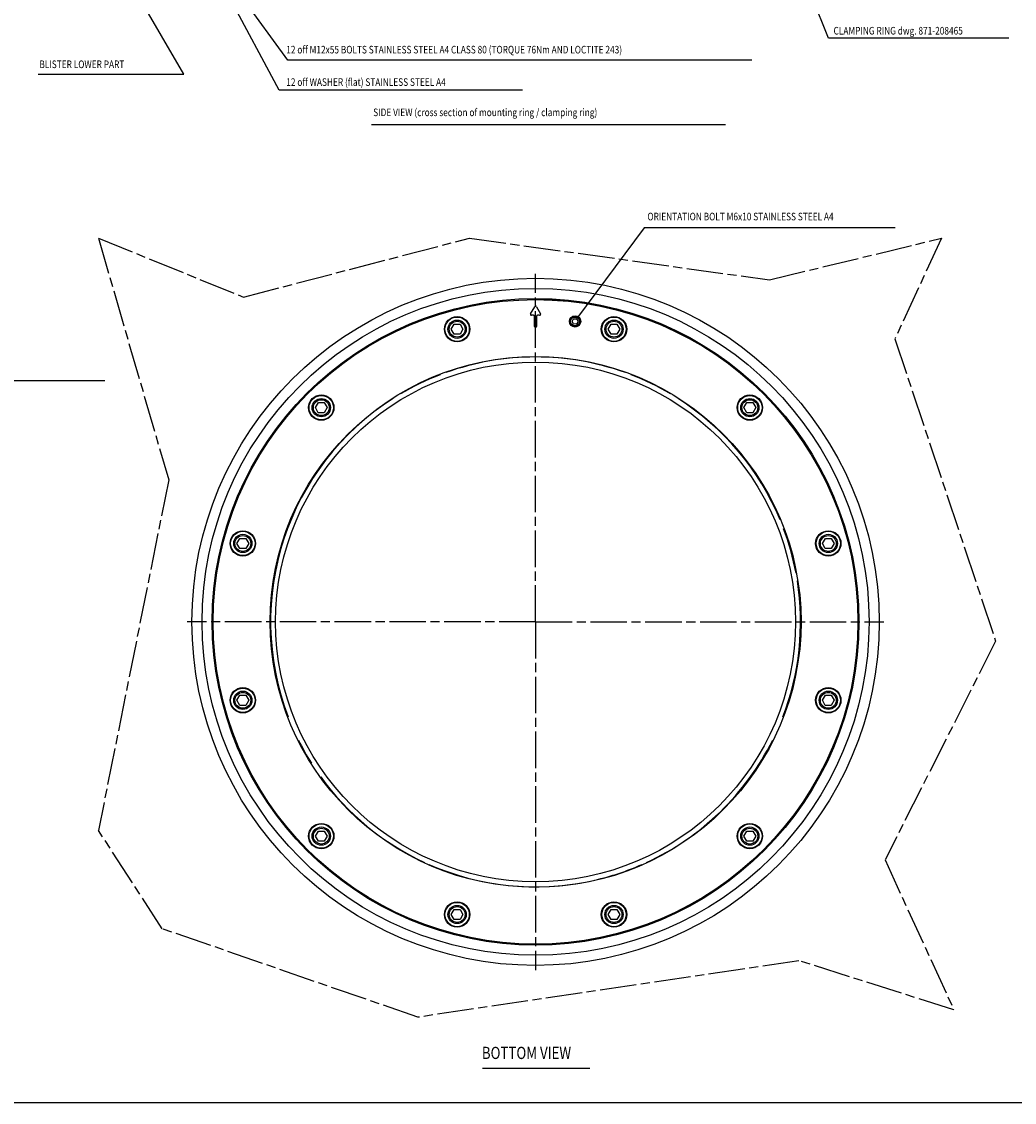
# Model space of a CAD drawing. Extents: x -7 to 789, y 0 to 566.
# Drawn here: x 297 to 623, y 0 to 355 of the extents above; entities that cross this region are included whole.
import ezdxf

# ---------------------------------------------------------------- set-up
doc = ezdxf.new("R2010")
doc.units = 0
doc.header["$MEASUREMENT"] = 0
for name, pattern in [('CENTERLINE', [30, 12, -1.5, 3, -1.5, 12]), ('HIDDENNEW0', [4.5, 1.5, -1.5, 1.5]), ('PHANTOM', [29.5, 9.5, -1.5, 3, -1.5, 3, -1.5, 9.5])]:
    doc.linetypes.add(name, pattern=pattern)
doc.layers.get('0').update_dxf_attribs({"linetype": 'CONTINUOUS'})
for name, color, linetype in [('CENTER', 4, 'PHANTOM'), ('FCS', 94, 'HIDDENNEW0'), ('NOTE', 2, 'HIDDENNEW0'), ('TANGENTEDGE', 30, 'HIDDENNEW0'), ('TITLE', 160, 'HIDDENNEW0'), ('VISIBLE', 7, 'HIDDENNEW0')]:
    doc.layers.add(name, color=color, linetype=linetype)
doc.styles.get("Standard").update_dxf_attribs({"font": 'monotxt.shx'})

# ---------------------------------------------------------------- blocks, each defined once
blk = doc.blocks.new('_AH13')
at = {"color": 0, "linetype": 'Continuous'}
blk.add_solid([(0, 0), (1, -0.166667), (1, 0.166667), (0, 0)], dxfattribs=at)
blk = doc.blocks.new('*FC19636')
at = {"layer": 'FCS', "color": 94, "linetype": 'Continuous'}
for p, q in [((-239.59489, 0), (-296.58351, 106.41344)), ((0, 0), (-239.59489, 0))]:
    blk.add_line(p, q, dxfattribs=at)
at = {"layer": 'FCS', "xscale": 9, "yscale": 9, "zscale": 9, "rotation": 298.17082}
blk.add_blockref('_AH13', (-296.58351, 106.41344), dxfattribs=at)
blk = doc.blocks.new('*FC19737')
at = {"layer": 'FCS', "color": 94, "linetype": 'Continuous'}
for p, q in [((-457.14545, 0), (-504.2696, 64.934012)), ((0, 0), (-457.14545, 0))]:
    blk.add_line(p, q, dxfattribs=at)
at = {"layer": 'FCS', "xscale": 9, "yscale": 9, "zscale": 9, "rotation": 305.96928}
blk.add_blockref('_AH13', (-504.2696, 64.934012), dxfattribs=at)
blk = doc.blocks.new('*FC20038')
at = {"layer": 'FCS', "color": 94, "linetype": 'Continuous'}
for p, q in [((-247.17953, 0), (-313.64988, -89.723027)), ((0, 0), (-247.17953, 0))]:
    blk.add_line(p, q, dxfattribs=at)
at = {"layer": 'FCS', "xscale": 9, "yscale": 9, "zscale": 9, "rotation": 53.46749699999999}
blk.add_blockref('_AH13', (-313.64988, -89.723027), dxfattribs=at)
blk = doc.blocks.new('*FC34540')
at = {"layer": 'FCS', "color": 94, "linetype": 'Continuous'}
for p, q in [((-177.68466, 0), (-194.06422, 41.473291)), ((0, 0), (-177.68466, 0))]:
    blk.add_line(p, q, dxfattribs=at)
at = {"layer": 'FCS', "xscale": 9, "yscale": 9, "zscale": 9, "rotation": 291.55116}
blk.add_blockref('_AH13', (-194.06422, 41.473291), dxfattribs=at)
blk = doc.blocks.new('*FC34741')
at = {"layer": 'FCS', "color": 94, "linetype": 'Continuous'}
for p, q in [((143.35552, 0), (98.703798, 76.834048)), ((0, 0), (143.35552, 0))]:
    blk.add_line(p, q, dxfattribs=at)
at = {"layer": 'FCS', "xscale": 9, "yscale": 9, "zscale": 9, "rotation": 300.1628000000001}
blk.add_blockref('_AH13', (98.703798, 76.834048), dxfattribs=at)
blk = doc.blocks.new('*FC37646')
at = {"layer": 'FCS', "color": 94, "linetype": 'Continuous'}
for p, q in [((-256.52439, 0), (-294.39423, -108.33569)), ((0, 0), (-256.52439, 0))]:
    blk.add_line(p, q, dxfattribs=at)
at = {"layer": 'FCS', "xscale": 9, "yscale": 9, "zscale": 9, "rotation": 70.732404}
blk.add_blockref('_AH13', (-294.39423, -108.33569), dxfattribs=at)

msp = doc.modelspace()

# ---------------------------------------------------------------- linework, layer by layer
at = {"layer": 'CENTER', "color": 4, "linetype": 'CENTERLINE'}
for p, q in [((322.508979, 283.819163), (345.593629, 204.422983)), ((322.508979, 283.819163), (370.127779, 264.448803)), ((370.127779, 264.448803), (444.380829, 283.819163)), ((444.380829, 283.819163), (542.846829, 270.098493)), ((542.846829, 270.098493), (599.343719, 283.819163)), ((599.343719, 283.819163), (584.008849, 250.728133)), ((584.008849, 250.728133), (617.099879, 151.455033)), ((345.593629, 204.422983), (322.508979, 89.308463)), ((617.099879, 151.455033), (580.780449, 79.623282)), ((343.493539, 57.024528), (322.508979, 89.308463)), ((580.780449, 79.623282), (603.379209, 30.390283)), ((427.431769, 27.968988), (343.493539, 57.024528)), ((552.532009, 46.53225), (427.431769, 27.968988)), ((603.379209, 30.390283), (552.532009, 46.53225))]:
    msp.add_line(p, q, dxfattribs=at)
at = {"layer": 'CENTER', "color": 1, "linetype": 'CENTERLINE'}
for q in [(466.046629, 272.138013), (351.713289, 157.804683), (466.046629, 157.804683), (466.046629, 157.804683), (580.379959, 157.804683), (466.046629, 43.471351)]:
    msp.add_line((466.046629, 157.804683), q, dxfattribs=at)
at = {"layer": 'TANGENTEDGE', "color": 30, "linetype": 'Continuous'}
msp.add_circle((466.046629, 157.804683), 85.333333, dxfattribs=at)
at = {"layer": 'TANGENTEDGE', "color": 1, "linetype": 'Continuous'}
for start, end in [(97.529198, 119.64269), (84.518832, 89.304278), (76.04874, 80.831886), (57.763972, 73.702542), (120.97341, 128.63717), (129.73504, 137.8038), (44.858647, 50.82307), (34.908275, 40.186355), (141.75923, 143.85294), (19.930184, 27.885165), (157.16248, 160.91183), (13.523083, 18.500518), (167.65472, 168.73897), (6.5069861, 11.522624), (354.6472, 5.35278), (178.28985, 180), (180, 181.38667), (185.82937, 191.50449), (348.47734, 353.49302), (341.49988, 346.44711), (198.54147, 203.0448), (331.94996, 340.07024), (210.40061, 214.70563), (309.50015, 329.46604), (222.46384, 255.51553), (292.74913, 302.31976), (256.44045, 262.45113), (282.19164, 287.4061), (263.29962, 264.59229), (269.68946, 275.05978)]:
    msp.add_arc((466.046629, 157.804683), 106, start, end, dxfattribs=at)
at = {"layer": 'TITLE', "color": 7, "linetype": 'Continuous'}
msp.add_line((0, 0), (789.000129, 0), dxfattribs=at)
at = {"layer": 'VISIBLE', "color": 7, "linetype": 'Continuous'}
for p, q in [((412.210599, 321.122103), (528.402399, 321.122103)), ((448.575819, 11.231205), (483.899679, 11.231205))]:
    msp.add_line(p, q, dxfattribs=at)
at = {"layer": 'VISIBLE', "color": 40, "linetype": 'Continuous'}
for p, q in [((464.410799, 258.971353), (465.757949, 261.304683)), ((466.335299, 261.304683), (467.682449, 258.971353)), ((465.379959, 258.471353), (464.699469, 258.471353)), ((465.713289, 254.804683), (465.713289, 258.138013)), ((466.379959, 258.138013), (466.379959, 254.804683)), ((467.393779, 258.471353), (466.713289, 258.471353))]:
    msp.add_line(p, q, dxfattribs=at)
at = {"layer": 'VISIBLE', "color": 150, "linetype": 'Continuous'}
for p, q in [((438.369629, 253.914303), (439.331879, 255.580973)), ((439.331879, 255.580973), (441.256379, 255.580973)), ((441.256379, 255.580973), (442.218629, 253.914303)), ((489.874619, 253.914303), (490.836869, 255.580973)), ((490.836869, 255.580973), (492.761369, 255.580973)), ((492.761369, 255.580973), (493.723619, 253.914303)), ((439.331879, 252.247633), (438.369629, 253.914303)), ((441.256379, 252.247633), (439.331879, 252.247633)), ((442.218629, 253.914303), (441.256379, 252.247633)), ((490.836869, 252.247633), (489.874619, 253.914303)), ((492.761369, 252.247633), (490.836869, 252.247633)), ((493.723619, 253.914303), (492.761369, 252.247633)), ((393.765029, 228.171733), (394.735859, 229.833413)), ((394.718669, 226.500123), (393.765029, 228.171733)), ((394.735859, 229.833413), (396.660339, 229.823493)), ((397.613979, 228.151883), (396.643139, 226.490203)), ((396.660339, 229.823493), (397.613979, 228.151883)), ((534.479249, 228.161813), (535.441499, 229.828473)), ((535.441499, 226.495143), (534.479249, 228.161813)), ((535.441499, 229.828473), (537.365999, 229.828473)), ((537.365999, 229.828473), (538.328249, 228.161813)), ((538.328249, 228.161813), (537.365999, 226.495143)), ((396.643139, 226.490203), (394.718669, 226.500123)), ((537.365999, 226.495143), (535.441499, 226.495143)), ((368.012509, 183.557183), (368.974759, 185.223843)), ((368.974759, 185.223843), (370.899259, 185.223843)), ((370.899259, 185.223843), (371.861509, 183.557183)), ((560.231769, 183.567103), (561.202599, 185.228783)), ((561.202599, 185.228783), (563.127079, 185.218863)), ((563.127079, 185.218863), (564.080719, 183.547253)), ((368.974759, 181.890513), (368.012509, 183.557183)), ((370.899259, 181.890513), (368.974759, 181.890513)), ((371.861509, 183.557183), (370.899259, 181.890513)), ((561.185409, 181.895493), (560.231769, 183.567103)), ((563.109889, 181.885573), (561.185409, 181.895493)), ((564.080719, 183.547253), (563.109889, 181.885573)), ((368.012529, 132.062113), (368.983369, 133.723793)), ((368.966169, 130.390503), (368.012529, 132.062113)), ((368.983369, 133.723793), (370.907839, 133.713873)), ((371.861479, 132.042263), (370.890649, 130.380583)), ((370.907839, 133.713873), (371.861479, 132.042263)), ((560.231769, 132.062113), (561.202599, 133.723793)), ((561.185409, 130.390503), (560.231769, 132.062113)), ((561.202599, 133.723793), (563.127079, 133.713873)), ((564.080719, 132.042263), (563.109889, 130.380583)), ((563.127079, 133.713873), (564.080719, 132.042263)), ((370.890649, 130.380583), (368.966169, 130.390503)), ((563.109889, 130.380583), (561.185409, 130.390503)), ((393.764999, 87.447563), (394.727249, 89.114223)), ((394.727249, 89.114223), (396.651749, 89.114223)), ((396.651749, 89.114223), (397.613999, 87.447563)), ((534.479279, 87.457483), (535.450109, 89.119163)), ((535.450109, 89.119163), (537.374579, 89.109243)), ((537.374579, 89.109243), (538.328229, 87.437633)), ((394.727249, 85.780893), (393.764999, 87.447563)), ((396.651749, 85.780893), (394.727249, 85.780893)), ((397.613999, 87.447563), (396.651749, 85.780893)), ((535.432919, 85.785878), (534.479279, 87.457483)), ((537.357389, 85.775952), (535.432919, 85.785878)), ((538.328229, 87.437633), (537.357389, 85.775952)), ((438.369629, 61.695064), (439.331879, 63.361731)), ((439.331879, 60.028398), (438.369629, 61.695064)), ((439.331879, 63.361731), (441.256379, 63.361731)), ((441.256379, 63.361731), (442.218629, 61.695064)), ((442.218629, 61.695064), (441.256379, 60.028398)), ((489.874619, 61.695064), (490.836869, 63.361731)), ((490.836869, 60.028398), (489.874619, 61.695064)), ((490.836869, 63.361731), (492.761369, 63.361731)), ((492.761369, 63.361731), (493.723619, 61.695064)), ((493.723619, 61.695064), (492.761369, 60.028398)), ((441.256379, 60.028398), (439.331879, 60.028398)), ((492.761369, 60.028398), (490.836869, 60.028398))]:
    msp.add_line(p, q, dxfattribs=at)
at = {"layer": 'VISIBLE', "color": 160, "linetype": 'Continuous'}
for p, q in [((478.071739, 256.458413), (478.557159, 257.289253)), ((478.548559, 255.622603), (478.071739, 256.458413)), ((479.510799, 255.617643), (478.548559, 255.622603)), ((478.557159, 257.289253), (479.519399, 257.284293)), ((479.996219, 256.448483), (479.510799, 255.617643)), ((479.519399, 257.284293), (479.996219, 256.448483))]:
    msp.add_line(p, q, dxfattribs=at)
at = {"layer": 'VISIBLE', "color": 1, "linetype": 'Continuous'}
for centre, radius in [((466.046629, 157.804683), 112.83333), ((466.046629, 157.804683), 109.5), ((466.046629, 157.804683), 106.16667), ((440.294129, 253.914303), 4.166667), ((491.799119, 253.914303), 4.166667), ((395.689499, 228.161813), 4.166667), ((536.403749, 228.161813), 4.166667), ((369.937009, 183.557183), 4.166667), ((562.156249, 183.557183), 4.166667), ((369.937009, 132.052193), 4.166667), ((562.156249, 132.052193), 4.166667), ((395.689499, 87.447563), 4.166667), ((536.403749, 87.447563), 4.166667), ((440.294129, 61.695064), 4.166667), ((491.799119, 61.695064), 4.166667)]:
    msp.add_circle(centre, radius, dxfattribs=at)
at = {"layer": 'VISIBLE', "color": 40, "linetype": 'Continuous'}
for radius in [105.83333, 87.166667]:
    msp.add_circle((466.046629, 157.804683), radius, dxfattribs=at)
at = {"layer": 'VISIBLE', "color": 150, "linetype": 'Continuous'}
for centre, radius in [((440.294129, 253.914303), 4), ((440.294129, 253.914303), 3), ((440.294129, 253.914303), 2.6), ((479.033979, 256.453443), 1.833333), ((491.799119, 253.914303), 4), ((491.799119, 253.914303), 3), ((491.799119, 253.914303), 2.6), ((395.689499, 228.161813), 4), ((395.689499, 228.161813), 3), ((395.689499, 228.161813), 2.6), ((536.403749, 228.161813), 4), ((536.403749, 228.161813), 3), ((536.403749, 228.161813), 2.6), ((369.937009, 183.557183), 4), ((369.937009, 183.557183), 3), ((369.937009, 183.557183), 2.6), ((562.156249, 183.557183), 4), ((562.156249, 183.557183), 3), ((562.156249, 183.557183), 2.6), ((369.937009, 132.052193), 4), ((369.937009, 132.052193), 3), ((562.156249, 132.052193), 4), ((562.156249, 132.052193), 3), ((369.937009, 132.052193), 2.6), ((562.156249, 132.052193), 2.6), ((395.689499, 87.447563), 4), ((395.689499, 87.447563), 3), ((395.689499, 87.447563), 2.6), ((536.403749, 87.447563), 4), ((536.403749, 87.447563), 3), ((536.403749, 87.447563), 2.6), ((440.294129, 61.695064), 4), ((440.294129, 61.695064), 3), ((440.294129, 61.695064), 2.6), ((491.799119, 61.695064), 4), ((491.799119, 61.695064), 3), ((491.799119, 61.695064), 2.6)]:
    msp.add_circle(centre, radius, dxfattribs=at)
at = {"layer": 'VISIBLE', "color": 160, "linetype": 'Continuous'}
for radius in [1.666667, 1.466667]:
    msp.add_circle((479.033979, 256.453443), radius, dxfattribs=at)
at = {"layer": 'VISIBLE', "color": 40, "linetype": 'Continuous'}
for centre, start, end in [((466.046629, 261.138013), 30, 150), ((464.699469, 258.804683), 150, 270), ((465.379959, 258.138013), 0, 90), ((466.713289, 258.138013), 90, 180), ((467.393779, 258.804683), 270, 30), ((466.046629, 254.804683), 180, 0)]:
    msp.add_arc(centre, 0.333333, start, end, dxfattribs=at)
at = {"layer": 'VISIBLE', "color": 30, "linetype": 'Continuous'}
for start, end in [(90, 109.82732), (70.172743, 90), (111.11243, 120.61503), (59.385038, 68.887435), (122.52277, 201.02453), (22.629195, 57.477115), (10.591285, 20.590105), (338.97535, 8.87946), (206.50515, 212.23835), (294.74525, 333.49503), (215.82481, 245.25466), (246.26967, 281.92993), (282.87469, 293.73047)]:
    msp.add_arc((466.046629, 157.804683), 87, start, end, dxfattribs=at)

# ---------------------------------------------------------------- block references
at = {"layer": 'FCS', "xscale": 0.33333333, "yscale": 0.33333333, "zscale": 0.33333333}
for name, p in [('*FC19636', (461.740799, 332.422153)), ('*FC34741', (302.796079, 337.698623)), ('*FC19737', (537.056739, 342.231933)), ('*FC34540', (621.404939, 349.485513)), ('*FC20038', (584.069359, 287.191963)), ('*FC37646', (324.602769, 236.916583))]:
    msp.add_blockref(name, p, dxfattribs=at)

# ---------------------------------------------------------------- texts
at = {"layer": 'NOTE', "color": 2, "linetype": 'Continuous', "width": 0.8}
for s, height, p in [('CLAMPING RING dwg. 871-208465', 2.5, (563.881199, 350.683523)), ('12 off M12x55 BOLTS STAINLESS STEEL A4 CLASS 80 (TORQUE 76Nm AND LOCTITE 243)', 2.5, (384.192999, 344.471413)), ('BLISTER LOWER PART', 2.5, (303.138619, 339.661753)), ('12 off WASHER (flat) STAINLESS STEEL A4 ', 2.5, (384.192999, 333.812453)), ('SIDE VIEW (cross section of mounting ring / clamping ring)', 2.5, (412.751109, 323.875703)), ('ORIENTATION BOLT M6x10 STAINLESS STEEL A4', 2.5, (502.771109, 289.655543)), ('BOTTOM VIEW', 4, (448.416319, 14.248315))]:
    msp.add_text(s, height=height, dxfattribs=at).set_placement(p)

doc.saveas('drawing.dxf')
